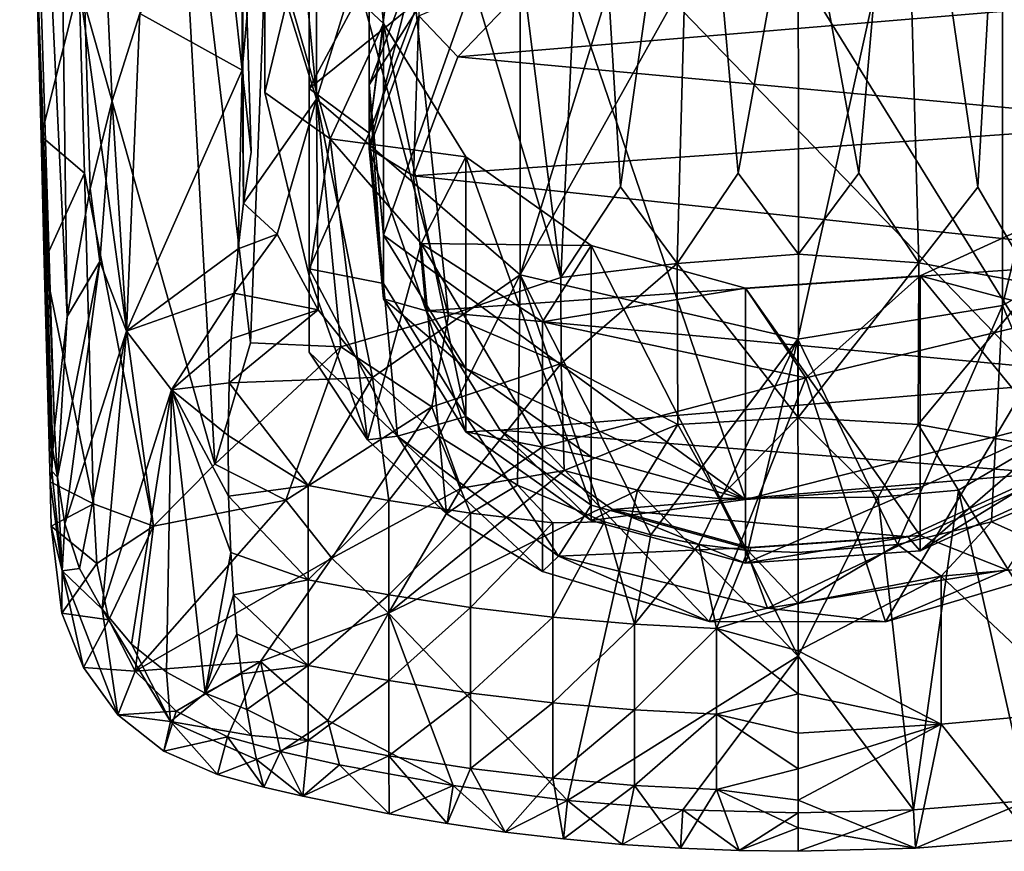
# Model space of a CAD drawing. Units: inches. Extents: x -6.8 to 6.7, y -3.3 to 4.
# Drawn here: x -0.7 to 0.2, y -3.3 to -2.5 of the extents above; entities that cross this region are included whole.
import ezdxf

# ---------------------------------------------------------------- set-up
doc = ezdxf.new("R2010")
doc.units = ezdxf.units.IN
doc.layers.get('0').update_dxf_attribs({"true_color": 0xc2ced6})

msp = doc.modelspace()

# ---------------------------------------------------------------- linework, layer by layer
for points in [[(-0.68826, -1.29301), (-0.66813, -2.78097), (-0.71017, -1.90059), (-0.68826, -1.29301)], [(-0.68826, -1.29301), (-0.62842, -2.59021), (-0.64765, -2.66764), (-0.68826, -1.29301)], [(-0.68826, -1.29301), (-0.64765, -2.66764), (-0.66813, -2.78097), (-0.68826, -1.29301)], [(-0.68826, -1.29301), (-0.6039, -2.51269), (-0.62842, -2.59021), (-0.68826, -1.29301)], [(-0.67931, -2.8801), (-0.69662, -2.41832), (-0.71017, -1.90059), (-0.67931, -2.8801)], [(-0.66813, -2.78097), (-0.67931, -2.8801), (-0.71017, -1.90059), (-0.66813, -2.78097)], [(-0.02108, -1.95135), (-0.26714, -2.74422), (-0.26714, -2.00828), (-0.02108, -1.95135)], [(-0.26714, -2.74422), (-0.02108, -1.95135), (0.16007, -1.98118), (-0.26714, -2.74422)], [(0.16007, -1.98118), (-0.02108, -2.80115), (-0.26714, -2.74422), (0.16007, -1.98118)], [(-0.02108, -2.80115), (0.16007, -1.98118), (0.16007, -2.77132), (-0.02108, -2.80115)], [(0.32691, -2.0758), (0.16007, -2.77132), (0.16007, -1.98118), (0.32691, -2.0758)], [(-0.26714, -2.00828), (-0.44727, -2.5887), (-0.44727, -2.1638), (-0.26714, -2.00828)], [(-0.26714, -2.74422), (-0.44727, -2.5887), (-0.26714, -2.00828), (-0.26714, -2.74422)], [(0.32691, -2.6767), (0.16007, -2.77132), (0.32691, -2.0758), (0.32691, -2.6767)], [(-0.44727, -2.5887), (-0.5132, -2.37625), (-0.44727, -2.1638), (-0.44727, -2.5887)], [(-0.33064, -2.78015), (-0.39079, -2.21379), (-0.48317, -2.21678), (-0.33064, -2.78015)], [(-0.23119, -2.74643), (-0.29841, -2.21147), (-0.39079, -2.21379), (-0.23119, -2.74643)], [(-0.33064, -2.78015), (-0.23119, -2.74643), (-0.39079, -2.21379), (-0.33064, -2.78015)], [(-0.23119, -2.74643), (-0.20599, -2.20981), (-0.29841, -2.21147), (-0.23119, -2.74643)], [(-0.23119, -2.74643), (-0.17827, -2.66629), (-0.20599, -2.20981), (-0.23119, -2.74643)], [(-0.11352, -2.20882), (-0.20599, -2.20981), (-0.17827, -2.66629), (-0.11352, -2.20882)], [(-0.17827, -2.66629), (-0.12801, -2.73407), (-0.11352, -2.20882), (-0.17827, -2.66629)], [(-0.12801, -2.73407), (-0.07394, -2.65418), (-0.11352, -2.20882), (-0.12801, -2.73407)], [(-0.07394, -2.65418), (-0.02101, -2.36151), (-0.11352, -2.20882), (-0.07394, -2.65418)], [(0.0328, -2.65422), (0.07151, -2.20882), (-0.02101, -2.36151), (0.0328, -2.65422)], [(0.08596, -2.73368), (0.07151, -2.20882), (0.0328, -2.65422), (0.08596, -2.73368)], [(0.08596, -2.73368), (0.1382, -2.66661), (0.07151, -2.20882), (0.08596, -2.73368)], [(0.1382, -2.66661), (0.16398, -2.20981), (0.07151, -2.20882), (0.1382, -2.66661)], [(0.16398, -2.20981), (0.1382, -2.66661), (0.18845, -2.75236), (0.16398, -2.20981)], [(-0.57567, -2.22043), (-0.65748, -2.48716), (-0.53754, -2.91177), (-0.57567, -2.22043)], [(-0.50579, -2.80431), (-0.48317, -2.21678), (-0.57567, -2.22043), (-0.50579, -2.80431)], [(-0.53754, -2.91177), (-0.50579, -2.80431), (-0.57567, -2.22043), (-0.53754, -2.91177)], [(-0.50579, -2.80431), (-0.42571, -2.80785), (-0.48317, -2.21678), (-0.50579, -2.80431)], [(-0.42571, -2.80785), (-0.33064, -2.78015), (-0.48317, -2.21678), (-0.42571, -2.80785)], [(-0.40067, -2.38869), (-0.40067, -2.61871), (-0.35669, -2.27124), (-0.40067, -2.38869)], [(-0.40067, -2.61871), (-0.35669, -2.50125), (-0.35669, -2.27124), (-0.40067, -2.61871)], [(-0.12847, -2.30045), (-0.26553, -2.36327), (0.22418, -2.86958), (-0.12847, -2.30045)], [(-0.12847, -2.30045), (0.22418, -2.86958), (0.27369, -2.40585), (-0.12847, -2.30045)], [(-0.02065, -2.72602), (-0.02101, -2.36151), (-0.07394, -2.65418), (-0.02065, -2.72602)], [(0.0328, -2.65422), (-0.02101, -2.36151), (-0.02065, -2.72602), (0.0328, -2.65422)], [(-0.26553, -2.36327), (-0.35669, -2.45855), (-0.40067, -2.57601), (-0.26553, -2.36327)], [(-0.38808, -2.70913), (-0.26553, -2.36327), (-0.40067, -2.57601), (-0.38808, -2.70913)], [(-0.26553, -2.36327), (-0.38808, -2.70913), (-0.06767, -2.94323), (-0.26553, -2.36327)], [(0.22418, -2.86958), (-0.26553, -2.36327), (-0.06767, -2.94323), (0.22418, -2.86958)], [(-0.50513, -2.63572), (-0.51317, -2.56288), (-0.5132, -2.37625), (-0.50513, -2.63572)], [(-0.5132, -2.37625), (-0.44727, -2.5887), (-0.51196, -2.68085), (-0.5132, -2.37625)], [(-0.51317, -2.56288), (-0.5068, -2.48991), (-0.5132, -2.37625), (-0.51317, -2.56288)], [(-0.5132, -2.37625), (-0.51196, -2.68085), (-0.50513, -2.63572), (-0.5132, -2.37625)], [(-0.38808, -2.52182), (-0.40067, -2.38869), (-0.49307, -2.42335), (-0.38808, -2.52182)], [(-0.40067, -2.61871), (-0.40067, -2.38869), (-0.38808, -2.52182), (-0.40067, -2.61871)], [(-0.69662, -2.41832), (-0.67931, -2.8801), (-0.68071, -2.89973), (-0.69662, -2.41832)], [(-0.68071, -2.89973), (-0.6913, -2.6213), (-0.69662, -2.41832), (-0.68071, -2.89973)], [(-0.65748, -2.48716), (-0.69662, -2.41832), (-0.6913, -2.6213), (-0.65748, -2.48716)], [(-0.45375, -2.4204), (-0.49312, -2.58279), (-0.49307, -2.42335), (-0.45375, -2.4204)], [(-0.45375, -2.4204), (-0.45375, -2.74517), (-0.49312, -2.58279), (-0.45375, -2.4204)], [(-0.43528, -2.6239), (-0.49307, -2.42335), (-0.49312, -2.58279), (-0.43528, -2.6239)], [(-0.43528, -2.6239), (-0.38808, -2.52182), (-0.49307, -2.42335), (-0.43528, -2.6239)], [(-0.45375, -2.48804), (-0.45375, -2.57927), (-0.45375, -2.4204), (-0.45375, -2.48804)], [(-0.45375, -2.74517), (-0.45375, -2.4204), (-0.45375, -2.57927), (-0.45375, -2.74517)], [(-0.51317, -2.56288), (-0.6039, -2.51269), (-0.52803, -2.42942), (-0.51317, -2.56288)], [(-0.5068, -2.48991), (-0.51317, -2.56288), (-0.52803, -2.42942), (-0.5068, -2.48991)], [(-0.45375, -2.57927), (-0.37339, -2.42873), (-0.35669, -2.50125), (-0.45375, -2.57927)], [(-0.45375, -2.48804), (-0.37339, -2.42873), (-0.45375, -2.57927), (-0.45375, -2.48804)], [(-0.40067, -2.63226), (-0.40067, -2.57601), (-0.35669, -2.45855), (-0.40067, -2.63226)], [(-0.35669, -2.45855), (-0.35669, -2.5148), (-0.40067, -2.63226), (-0.35669, -2.45855)], [(-0.24036, -2.46563), (-0.32215, -2.55112), (-0.35669, -2.5148), (-0.24036, -2.46563)], [(-0.32215, -2.55112), (-0.24036, -2.46563), (0.24343, -2.50383), (-0.32215, -2.55112)], [(-0.65289, -2.65433), (-0.65748, -2.48716), (-0.6913, -2.6213), (-0.65289, -2.65433)], [(-0.59175, -2.96671), (-0.53754, -2.91177), (-0.65748, -2.48716), (-0.59175, -2.96671)], [(-0.65748, -2.48716), (-0.65289, -2.65433), (-0.59175, -2.96671), (-0.65748, -2.48716)], [(-0.40067, -2.61871), (-0.45375, -2.57927), (-0.35669, -2.50125), (-0.40067, -2.61871)], [(-0.32215, -2.55112), (0.24343, -2.50383), (0.30896, -2.60958), (-0.32215, -2.55112)], [(-0.6039, -2.51269), (-0.61558, -2.79394), (-0.62842, -2.59021), (-0.6039, -2.51269)], [(-0.6039, -2.51269), (-0.51317, -2.56288), (-0.61558, -2.79394), (-0.6039, -2.51269)], [(-0.36161, -2.6565), (-0.40067, -2.63226), (-0.35669, -2.5148), (-0.36161, -2.6565)], [(-0.35669, -2.5148), (-0.32215, -2.55112), (-0.36161, -2.6565), (-0.35669, -2.5148)], [(-0.31504, -2.63969), (-0.38808, -2.52182), (-0.43528, -2.6239), (-0.31504, -2.63969)], [(-0.40067, -2.61871), (-0.38808, -2.52182), (-0.38808, -2.75183), (-0.40067, -2.61871)], [(-0.38808, -2.52182), (-0.31504, -2.63969), (-0.31504, -2.8697), (-0.38808, -2.52182)], [(-0.31504, -2.8697), (-0.38808, -2.75183), (-0.38808, -2.52182), (-0.31504, -2.8697)], [(-0.36161, -2.6565), (-0.32215, -2.55112), (0.30896, -2.60958), (-0.36161, -2.6565)], [(-0.61558, -2.79394), (-0.51317, -2.56288), (-0.51678, -2.72122), (-0.61558, -2.79394)], [(-0.51196, -2.68085), (-0.51678, -2.72122), (-0.51317, -2.56288), (-0.51196, -2.68085)], [(-0.51317, -2.56288), (-0.50513, -2.63572), (-0.51196, -2.68085), (-0.51317, -2.56288)], [(-0.45375, -2.57927), (-0.40067, -2.61871), (-0.45375, -2.73898), (-0.45375, -2.57927)], [(-0.45375, -2.74517), (-0.45375, -2.57927), (-0.45375, -2.73898), (-0.45375, -2.74517)], [(-0.38808, -2.76538), (-0.38808, -2.70913), (-0.40067, -2.57601), (-0.38808, -2.76538)], [(-0.40067, -2.57601), (-0.40067, -2.63226), (-0.38808, -2.76538), (-0.40067, -2.57601)], [(-0.44727, -2.5887), (-0.48218, -2.70824), (-0.51196, -2.68085), (-0.44727, -2.5887)], [(-0.49312, -2.58279), (-0.45375, -2.74517), (-0.43528, -2.6239), (-0.49312, -2.58279)], [(-0.44727, -2.5887), (-0.44593, -2.77505), (-0.48218, -2.70824), (-0.44727, -2.5887)], [(-0.3979, -2.83502), (-0.44727, -2.5887), (-0.26714, -2.74422), (-0.3979, -2.83502)], [(-0.3979, -2.83502), (-0.44593, -2.77505), (-0.44727, -2.5887), (-0.3979, -2.83502)], [(-0.63932, -2.73235), (-0.64765, -2.66764), (-0.62842, -2.59021), (-0.63932, -2.73235)], [(-0.62842, -2.59021), (-0.61558, -2.79394), (-0.63932, -2.73235), (-0.62842, -2.59021)], [(0.32026, -2.72902), (-0.36161, -2.6565), (0.30896, -2.60958), (0.32026, -2.72902)], [(-0.6913, -2.6213), (-0.68071, -2.89973), (-0.68174, -2.91808), (-0.6913, -2.6213)], [(-0.68174, -2.91808), (-0.6884, -2.7326), (-0.6913, -2.6213), (-0.68174, -2.91808)], [(-0.65289, -2.65433), (-0.6913, -2.6213), (-0.6884, -2.7326), (-0.65289, -2.65433)], [(-0.40067, -2.61871), (-0.38808, -2.75183), (-0.45375, -2.73898), (-0.40067, -2.61871)], [(-0.43528, -2.6239), (-0.45375, -2.74517), (-0.40214, -2.89014), (-0.43528, -2.6239)], [(-0.43528, -2.6239), (-0.35474, -2.71641), (-0.31504, -2.63969), (-0.43528, -2.6239)], [(-0.35474, -2.71641), (-0.43528, -2.6239), (-0.40214, -2.89014), (-0.35474, -2.71641)], [(-0.40067, -2.63226), (-0.36161, -2.6565), (-0.35031, -2.77594), (-0.40067, -2.63226)], [(-0.35031, -2.77594), (-0.38808, -2.76538), (-0.40067, -2.63226), (-0.35031, -2.77594)], [(-0.31504, -2.63969), (-0.35474, -2.71641), (-0.20424, -2.71809), (-0.31504, -2.63969)], [(-0.20424, -2.94811), (-0.31504, -2.8697), (-0.31504, -2.63969), (-0.20424, -2.94811)], [(-0.31504, -2.63969), (-0.20424, -2.71809), (-0.20424, -2.94811), (-0.31504, -2.63969)], [(-0.64489, -2.9468), (-0.65289, -2.65433), (-0.6884, -2.7326), (-0.64489, -2.9468)], [(-0.59175, -2.96671), (-0.65289, -2.65433), (-0.64489, -2.9468), (-0.59175, -2.96671)], [(0.32026, -2.72902), (-0.35031, -2.77594), (-0.36161, -2.6565), (0.32026, -2.72902)], [(-0.12801, -2.73407), (-0.02065, -2.72602), (-0.07394, -2.65418), (-0.12801, -2.73407)], [(0.0328, -2.65422), (-0.02065, -2.72602), (0.08596, -2.73368), (0.0328, -2.65422)], [(-0.23119, -2.74643), (-0.12801, -2.73407), (-0.17827, -2.66629), (-0.23119, -2.74643)], [(0.1382, -2.66661), (0.08596, -2.73368), (0.18845, -2.75236), (0.1382, -2.66661)], [(-0.63932, -2.73235), (-0.66813, -2.78097), (-0.64765, -2.66764), (-0.63932, -2.73235)], [(-0.51678, -2.72122), (-0.51196, -2.68085), (-0.48218, -2.70824), (-0.51678, -2.72122)], [(0.21747, -2.78002), (0.22418, -2.68227), (0.08712, -2.74508), (0.21747, -2.78002)], [(0.22418, -2.68227), (0.22418, -2.91228), (0.08712, -2.74508), (0.22418, -2.68227)], [(0.2275, -2.93046), (0.16007, -2.77132), (0.32691, -2.6767), (0.2275, -2.93046)], [(-0.48218, -2.70824), (-0.52038, -2.76038), (-0.51678, -2.72122), (-0.48218, -2.70824)], [(-0.52038, -2.76038), (-0.48218, -2.70824), (-0.44593, -2.77505), (-0.52038, -2.76038)], [(-0.31504, -2.827), (-0.38808, -2.70913), (-0.38808, -2.76538), (-0.31504, -2.827)], [(-0.06767, -2.94323), (-0.38808, -2.70913), (-0.31504, -2.827), (-0.06767, -2.94323)], [(-0.40214, -2.89014), (-0.33216, -2.95592), (-0.35474, -2.71641), (-0.40214, -2.89014)], [(-0.35474, -2.71641), (-0.24718, -2.78568), (-0.20424, -2.71809), (-0.35474, -2.71641)], [(-0.24718, -2.89634), (-0.24718, -2.78568), (-0.35474, -2.71641), (-0.24718, -2.89634)], [(-0.35474, -2.71641), (-0.33216, -2.95592), (-0.24718, -2.89634), (-0.35474, -2.71641)], [(-0.20424, -2.71809), (-0.24718, -2.78568), (-0.06767, -2.75591), (-0.20424, -2.71809)], [(-0.20424, -2.71809), (-0.06767, -2.75591), (-0.06767, -2.98593), (-0.20424, -2.71809)], [(-0.20424, -2.71809), (-0.06767, -2.98593), (-0.20424, -2.94811), (-0.20424, -2.71809)], [(-0.61558, -2.79394), (-0.51678, -2.72122), (-0.52038, -2.76038), (-0.61558, -2.79394)], [(-0.02101, -2.87038), (-0.02065, -2.72602), (-0.12801, -2.73407), (-0.02101, -2.87038)], [(0.08596, -2.73368), (-0.02065, -2.72602), (-0.02101, -2.87038), (0.08596, -2.73368)], [(-0.64489, -2.9468), (-0.6884, -2.7326), (-0.68329, -2.92752), (-0.64489, -2.9468)], [(-0.68174, -2.91808), (-0.68329, -2.92752), (-0.6884, -2.7326), (-0.68174, -2.91808)], [(-0.67032, -2.96478), (-0.67684, -2.92328), (-0.63932, -2.73235), (-0.67032, -2.96478)], [(-0.66813, -2.78097), (-0.63932, -2.73235), (-0.67684, -2.92328), (-0.66813, -2.78097)], [(-0.63932, -2.73235), (-0.61558, -2.79394), (-0.67032, -2.96478), (-0.63932, -2.73235)], [(0.2808, -2.8344), (-0.35031, -2.77594), (0.32026, -2.72902), (0.2808, -2.8344)], [(-0.12801, -2.73407), (-0.23119, -2.74643), (-0.23063, -2.82283), (-0.12801, -2.73407)], [(-0.12734, -2.87657), (-0.12801, -2.73407), (-0.23063, -2.82283), (-0.12734, -2.87657)], [(-0.12801, -2.73407), (-0.12734, -2.87657), (-0.02101, -2.87038), (-0.12801, -2.73407)], [(-0.02101, -2.87038), (0.08532, -2.87657), (0.08596, -2.73368), (-0.02101, -2.87038)], [(0.18845, -2.75236), (0.08596, -2.73368), (0.08532, -2.87657), (0.18845, -2.75236)], [(-0.38808, -2.75183), (-0.37567, -2.88691), (-0.45375, -2.73898), (-0.38808, -2.75183)], [(-0.45375, -2.73898), (-0.37567, -2.88691), (-0.45375, -2.81281), (-0.45375, -2.73898)], [(-0.45375, -2.81281), (-0.45375, -2.74517), (-0.45375, -2.73898), (-0.45375, -2.81281)], [(-0.45375, -2.74517), (-0.45375, -2.81281), (-0.40214, -2.89014), (-0.45375, -2.74517)], [(-0.26714, -2.74422), (-0.33897, -2.88716), (-0.3979, -2.83502), (-0.26714, -2.74422)], [(-0.26714, -2.74422), (-0.26949, -2.93054), (-0.33897, -2.88716), (-0.26714, -2.74422)], [(-0.26949, -2.93054), (-0.26714, -2.74422), (-0.19227, -2.96283), (-0.26949, -2.93054)], [(-0.15127, -2.97448), (-0.26714, -2.74422), (-0.02108, -2.80115), (-0.15127, -2.97448)], [(-0.26714, -2.74422), (-0.15127, -2.97448), (-0.19227, -2.96283), (-0.26714, -2.74422)], [(-0.01399, -2.83538), (0.08712, -2.74508), (-0.06767, -2.75591), (-0.01399, -2.83538)], [(0.08712, -2.9751), (-0.06767, -2.75591), (0.08712, -2.74508), (0.08712, -2.9751)], [(0.08712, -2.74508), (-0.01399, -2.83538), (0.21747, -2.78002), (0.08712, -2.74508)], [(0.08712, -2.9751), (0.08712, -2.74508), (0.22418, -2.91228), (0.08712, -2.9751)], [(-0.37567, -2.88691), (-0.38808, -2.75183), (-0.31504, -2.8697), (-0.37567, -2.88691)], [(-0.33064, -2.78015), (-0.23063, -2.82283), (-0.23119, -2.74643), (-0.33064, -2.78015)], [(0.08532, -2.87657), (0.1882, -2.89537), (0.18845, -2.75236), (0.08532, -2.87657)], [(-0.57579, -2.84595), (-0.61558, -2.79394), (-0.52038, -2.76038), (-0.57579, -2.84595)], [(-0.52038, -2.76038), (-0.52308, -2.80084), (-0.57579, -2.84595), (-0.52038, -2.76038)], [(-0.52038, -2.76038), (-0.44593, -2.77505), (-0.52308, -2.80084), (-0.52038, -2.76038)], [(-0.01399, -2.83538), (-0.06767, -2.75591), (-0.24718, -2.78568), (-0.01399, -2.83538)], [(-0.06767, -2.75591), (0.08712, -2.9751), (-0.06767, -2.98593), (-0.06767, -2.75591)], [(-0.38808, -2.76538), (-0.31504, -2.88325), (-0.31504, -2.827), (-0.38808, -2.76538)], [(-0.31504, -2.88325), (-0.38808, -2.76538), (-0.35031, -2.77594), (-0.31504, -2.88325)], [(0.06689, -2.98295), (-0.02108, -2.80115), (0.16007, -2.77132), (0.06689, -2.98295)], [(0.16007, -2.77132), (0.15026, -2.96279), (0.06689, -2.98295), (0.16007, -2.77132)], [(0.15026, -2.96279), (0.16007, -2.77132), (0.2275, -2.93046), (0.15026, -2.96279)], [(-0.52477, -2.83975), (-0.52308, -2.80084), (-0.44593, -2.77505), (-0.52477, -2.83975)], [(-0.52477, -2.83975), (-0.44593, -2.77505), (-0.3979, -2.83502), (-0.52477, -2.83975)], [(-0.34513, -2.86101), (-0.33064, -2.78015), (-0.42571, -2.80785), (-0.34513, -2.86101)], [(-0.35031, -2.77594), (-0.28478, -2.8817), (-0.31504, -2.88325), (-0.35031, -2.77594)], [(-0.28478, -2.8817), (-0.35031, -2.77594), (0.2808, -2.8344), (-0.28478, -2.8817)], [(-0.33064, -2.78015), (-0.34513, -2.86101), (-0.23063, -2.82283), (-0.33064, -2.78015)], [(0.21747, -2.78002), (-0.01399, -2.83538), (0.05639, -3.05129), (0.21747, -2.78002)], [(0.05639, -3.05129), (0.20408, -3.00781), (0.21747, -2.78002), (0.05639, -3.05129)], [(-0.67684, -2.92328), (-0.67931, -2.8801), (-0.66813, -2.78097), (-0.67684, -2.92328)], [(-0.24718, -2.89634), (-0.01399, -2.83538), (-0.24718, -2.78568), (-0.24718, -2.89634)], [(-0.61558, -2.79394), (-0.65718, -3.00425), (-0.67032, -2.96478), (-0.61558, -2.79394)], [(-0.61558, -2.79394), (-0.63723, -3.04022), (-0.65718, -3.00425), (-0.61558, -2.79394)], [(-0.61558, -2.79394), (-0.57579, -2.84595), (-0.63723, -3.04022), (-0.61558, -2.79394)], [(-0.52477, -2.83975), (-0.57579, -2.84595), (-0.52308, -2.80084), (-0.52477, -2.83975)], [(-0.42571, -2.80785), (-0.50579, -2.80431), (-0.53754, -2.91177), (-0.42571, -2.80785)], [(-0.02108, -2.80115), (-0.10893, -2.98297), (-0.15127, -2.97448), (-0.02108, -2.80115)], [(-0.10893, -2.98297), (-0.02108, -2.80115), (-0.06547, -2.98816), (-0.10893, -2.98297)], [(-0.06547, -2.98816), (-0.02108, -2.80115), (-0.02103, -2.98992), (-0.06547, -2.98816)], [(-0.02108, -2.80115), (0.06689, -2.98295), (-0.02103, -2.98992), (-0.02108, -2.80115)], [(-0.53754, -2.91177), (-0.47449, -2.94376), (-0.42571, -2.80785), (-0.53754, -2.91177)], [(-0.42571, -2.80785), (-0.47449, -2.94376), (-0.34513, -2.86101), (-0.42571, -2.80785)], [(-0.37567, -2.88691), (-0.40214, -2.89014), (-0.45375, -2.81281), (-0.37567, -2.88691)], [(-0.23063, -2.82283), (-0.34513, -2.86101), (-0.31944, -2.93316), (-0.23063, -2.82283)], [(-0.31944, -2.93316), (-0.22818, -2.91758), (-0.23063, -2.82283), (-0.31944, -2.93316)], [(-0.12734, -2.87657), (-0.23063, -2.82283), (-0.22818, -2.91758), (-0.12734, -2.87657)], [(-0.20424, -2.90541), (-0.31504, -2.827), (-0.31504, -2.88325), (-0.20424, -2.90541)], [(-0.31504, -2.827), (-0.20424, -2.90541), (-0.06767, -2.94323), (-0.31504, -2.827)], [(-0.57579, -2.84595), (-0.52477, -2.83975), (-0.52567, -2.8865), (-0.57579, -2.84595)], [(-0.52567, -2.8865), (-0.52477, -2.83975), (-0.45472, -2.93079), (-0.52567, -2.8865)], [(-0.45472, -2.93079), (-0.52477, -2.83975), (-0.3979, -2.83502), (-0.45472, -2.93079)], [(-0.3979, -2.83502), (-0.38336, -2.94405), (-0.45472, -2.93079), (-0.3979, -2.83502)], [(-0.33897, -2.88716), (-0.38336, -2.94405), (-0.3979, -2.83502), (-0.33897, -2.88716)], [(-0.28478, -2.8817), (0.2808, -2.8344), (0.19901, -2.9199), (-0.28478, -2.8817)], [(-0.01399, -2.83538), (-0.24718, -2.89634), (-0.09971, -3.05101), (-0.01399, -2.83538)], [(-0.01399, -2.83538), (-0.09971, -3.05101), (0.05639, -3.05129), (-0.01399, -2.83538)], [(-0.57579, -2.84595), (-0.61109, -3.07107), (-0.63723, -3.04022), (-0.57579, -2.84595)], [(-0.57579, -2.84595), (-0.58018, -3.09586), (-0.61109, -3.07107), (-0.57579, -2.84595)], [(-0.54594, -3.11446), (-0.58018, -3.09586), (-0.57579, -2.84595), (-0.54594, -3.11446)], [(-0.57579, -2.84595), (-0.52331, -2.98994), (-0.54594, -3.11446), (-0.57579, -2.84595)], [(-0.57579, -2.84595), (-0.52521, -2.94024), (-0.52331, -2.98994), (-0.57579, -2.84595)], [(-0.52521, -2.94024), (-0.57579, -2.84595), (-0.52567, -2.8865), (-0.52521, -2.94024)], [(-0.34513, -2.86101), (-0.47449, -2.94376), (-0.43373, -2.99497), (-0.34513, -2.86101)], [(-0.43373, -2.99497), (-0.31944, -2.93316), (-0.34513, -2.86101), (-0.43373, -2.99497)], [(-0.31504, -2.8697), (-0.23302, -2.99341), (-0.37567, -2.88691), (-0.31504, -2.8697)], [(-0.23302, -2.99341), (-0.31504, -2.8697), (-0.20424, -2.94811), (-0.23302, -2.99341)], [(-0.22818, -2.91758), (-0.16306, -2.93497), (-0.12734, -2.87657), (-0.22818, -2.91758)], [(-0.09115, -2.94223), (-0.12734, -2.87657), (-0.16306, -2.93497), (-0.09115, -2.94223)], [(-0.12734, -2.87657), (-0.09115, -2.94223), (-0.02101, -2.87038), (-0.12734, -2.87657)], [(-0.02101, -2.87038), (-0.09115, -2.94223), (0.0499, -2.94092), (-0.02101, -2.87038)], [(0.08712, -2.9324), (0.22418, -2.86958), (-0.06767, -2.94323), (0.08712, -2.9324)], [(0.0499, -2.94092), (0.08532, -2.87657), (-0.02101, -2.87038), (0.0499, -2.94092)], [(0.12105, -2.93497), (0.08532, -2.87657), (0.0499, -2.94092), (0.12105, -2.93497)], [(0.1882, -2.89537), (0.08532, -2.87657), (0.12105, -2.93497), (0.1882, -2.89537)], [(0.08712, -2.98865), (0.22418, -2.92583), (0.22418, -2.86958), (0.08712, -2.98865)], [(0.22418, -2.86958), (0.08712, -2.9324), (0.08712, -2.98865), (0.22418, -2.86958)], [(-0.68071, -2.89973), (-0.67931, -2.8801), (-0.67684, -2.92328), (-0.68071, -2.89973)], [(-0.20424, -2.96166), (-0.31504, -2.88325), (-0.28478, -2.8817), (-0.20424, -2.96166)], [(-0.31504, -2.88325), (-0.20424, -2.96166), (-0.20424, -2.90541), (-0.31504, -2.88325)], [(-0.28478, -2.8817), (-0.18537, -2.95203), (-0.20424, -2.96166), (-0.28478, -2.8817)], [(0.19901, -2.9199), (-0.18537, -2.95203), (-0.28478, -2.8817), (0.19901, -2.9199)], [(-0.45472, -2.93079), (-0.52521, -2.94024), (-0.52567, -2.8865), (-0.45472, -2.93079)], [(-0.37567, -2.88691), (-0.33216, -2.95592), (-0.40214, -2.89014), (-0.37567, -2.88691)], [(-0.33897, -2.88716), (-0.3109, -2.95511), (-0.38336, -2.94405), (-0.33897, -2.88716)], [(-0.37567, -2.88691), (-0.23302, -2.99341), (-0.24718, -3.007), (-0.37567, -2.88691)], [(-0.24718, -3.007), (-0.33216, -2.95592), (-0.37567, -2.88691), (-0.24718, -3.007)], [(-0.3109, -2.95511), (-0.33897, -2.88716), (-0.26949, -2.93054), (-0.3109, -2.95511)], [(-0.68174, -2.91808), (-0.68071, -2.89973), (-0.67684, -2.92328), (-0.68174, -2.91808)], [(-0.33216, -2.95592), (-0.24718, -3.007), (-0.24718, -2.89634), (-0.33216, -2.95592)], [(-0.24718, -2.89634), (-0.24718, -3.007), (-0.09971, -3.05101), (-0.24718, -2.89634)], [(0.1882, -2.89537), (0.12105, -2.93497), (0.28442, -3.19642), (0.1882, -2.89537)], [(-0.06767, -2.94323), (-0.20424, -2.90541), (-0.20424, -2.96166), (-0.06767, -2.94323)], [(-0.68174, -2.91808), (-0.67257, -3.00631), (-0.68329, -2.92752), (-0.68174, -2.91808)], [(-0.67257, -3.00631), (-0.68174, -2.91808), (-0.67684, -2.92328), (-0.67257, -3.00631)], [(-0.47449, -2.94376), (-0.53754, -2.91177), (-0.59175, -2.96671), (-0.47449, -2.94376)], [(-0.22818, -2.91758), (-0.38363, -3.0438), (-0.16306, -2.93497), (-0.22818, -2.91758)], [(-0.31944, -2.93316), (-0.38363, -3.0438), (-0.22818, -2.91758), (-0.31944, -2.93316)], [(-0.18537, -2.95203), (0.19901, -2.9199), (0.07604, -2.97626), (-0.18537, -2.95203)], [(0.08712, -2.98865), (0.07604, -2.97626), (0.19901, -2.9199), (0.08712, -2.98865)], [(0.22418, -2.91228), (0.16388, -3.0054), (0.08712, -2.9751), (0.22418, -2.91228)], [(0.19901, -2.9199), (0.22418, -2.92583), (0.08712, -2.98865), (0.19901, -2.9199)], [(-0.67257, -3.00631), (-0.68225, -2.96659), (-0.68329, -2.92752), (-0.67257, -3.00631)], [(-0.68329, -2.92752), (-0.68225, -2.96659), (-0.64489, -2.9468), (-0.68329, -2.92752)], [(-0.67684, -2.92328), (-0.67032, -2.96478), (-0.67257, -3.00631), (-0.67684, -2.92328)], [(-0.52521, -2.94024), (-0.45472, -2.93079), (-0.45472, -3.01424), (-0.52521, -2.94024)], [(-0.45472, -3.01424), (-0.45472, -2.93079), (-0.38336, -2.94405), (-0.45472, -3.01424)], [(-0.31944, -2.93316), (-0.43373, -2.99497), (-0.38363, -3.0438), (-0.31944, -2.93316)], [(-0.16306, -2.93497), (-0.38363, -3.0438), (-0.22507, -3.20967), (-0.16306, -2.93497)], [(-0.23824, -2.96375), (-0.3109, -2.95511), (-0.26949, -2.93054), (-0.23824, -2.96375)], [(-0.26949, -2.93054), (-0.19227, -2.96283), (-0.23824, -2.96375), (-0.26949, -2.93054)], [(-0.22507, -3.20967), (-0.02101, -3.08171), (-0.16306, -2.93497), (-0.22507, -3.20967)], [(-0.02101, -3.08171), (-0.09115, -2.94223), (-0.16306, -2.93497), (-0.02101, -3.08171)], [(-0.06767, -2.99948), (0.08712, -2.98865), (0.08712, -2.9324), (-0.06767, -2.99948)], [(0.08712, -2.9324), (-0.06767, -2.94323), (-0.06767, -2.99948), (0.08712, -2.9324)], [(0.12105, -2.93497), (0.0499, -2.94092), (0.08117, -3.21772), (0.12105, -2.93497)], [(0.08117, -3.21772), (0.18308, -3.2097), (0.12105, -2.93497), (0.08117, -3.21772)], [(0.12105, -2.93497), (0.18308, -3.2097), (0.28442, -3.19642), (0.12105, -2.93497)], [(0.23252, -2.99976), (0.15026, -2.96279), (0.2275, -2.93046), (0.23252, -2.99976)], [(-0.47449, -2.94376), (-0.59175, -2.96671), (-0.60804, -3.095), (-0.47449, -2.94376)], [(-0.60804, -3.095), (-0.43373, -2.99497), (-0.47449, -2.94376), (-0.60804, -3.095)], [(-0.45472, -3.01424), (-0.52331, -2.98994), (-0.52521, -2.94024), (-0.45472, -3.01424)], [(-0.38336, -2.94405), (-0.38336, -3.02754), (-0.45472, -3.01424), (-0.38336, -2.94405)], [(-0.38336, -3.02754), (-0.38336, -2.94405), (-0.3109, -2.95511), (-0.38336, -3.02754)], [(-0.20424, -2.96166), (-0.06767, -2.99948), (-0.06767, -2.94323), (-0.20424, -2.96166)], [(-0.02101, -3.08171), (0.0499, -2.94092), (-0.09115, -2.94223), (-0.02101, -3.08171)], [(-0.02101, -3.08171), (0.08117, -3.21772), (0.0499, -2.94092), (-0.02101, -3.08171)], [(-0.68225, -2.96659), (-0.64196, -2.99988), (-0.64489, -2.9468), (-0.68225, -2.96659)], [(-0.64489, -2.9468), (-0.64196, -2.99988), (-0.59175, -2.96671), (-0.64489, -2.9468)], [(-0.3109, -2.95511), (-0.3109, -3.03863), (-0.38336, -3.02754), (-0.3109, -2.95511)], [(-0.3109, -3.03863), (-0.3109, -2.95511), (-0.23824, -2.96375), (-0.3109, -3.03863)], [(-0.20424, -2.94811), (-0.06767, -2.98593), (-0.23302, -2.99341), (-0.20424, -2.94811)], [(-0.06767, -2.99948), (-0.20424, -2.96166), (-0.18537, -2.95203), (-0.06767, -2.99948)], [(-0.18537, -2.95203), (-0.06284, -2.98597), (-0.06767, -2.99948), (-0.18537, -2.95203)], [(0.07604, -2.97626), (-0.06284, -2.98597), (-0.18537, -2.95203), (0.07604, -2.97626)], [(-0.23824, -2.96375), (-0.23824, -3.0473), (-0.3109, -3.03863), (-0.23824, -2.96375)], [(-0.19227, -2.96283), (-0.16571, -3.05349), (-0.23824, -3.0473), (-0.19227, -2.96283)], [(-0.23824, -3.0473), (-0.23824, -2.96375), (-0.19227, -2.96283), (-0.23824, -3.0473)], [(-0.16571, -3.05349), (-0.19227, -2.96283), (-0.15127, -2.97448), (-0.16571, -3.05349)], [(0.15026, -2.96279), (0.10557, -3.01111), (0.06689, -2.98295), (0.15026, -2.96279)], [(0.10557, -3.01111), (0.15026, -2.96279), (0.23252, -2.99976), (0.10557, -3.01111)], [(-0.67257, -3.00631), (-0.67271, -3.04374), (-0.68225, -2.96659), (-0.67257, -3.00631)], [(-0.68225, -2.96659), (-0.67271, -3.04374), (-0.64196, -2.99988), (-0.68225, -2.96659)], [(-0.67032, -2.96478), (-0.65718, -3.00425), (-0.67257, -3.00631), (-0.67032, -2.96478)], [(-0.64196, -2.99988), (-0.63139, -3.04977), (-0.59175, -2.96671), (-0.64196, -2.99988)], [(-0.59175, -2.96671), (-0.63139, -3.04977), (-0.60804, -3.095), (-0.59175, -2.96671)], [(-0.16571, -3.05349), (-0.15127, -2.97448), (-0.10893, -2.98297), (-0.16571, -3.05349)], [(-0.04796, -3.03932), (-0.06767, -2.98593), (0.08712, -2.9751), (-0.04796, -3.03932)], [(0.07604, -2.97626), (0.08712, -2.98865), (-0.06767, -2.99948), (0.07604, -2.97626)], [(-0.06767, -2.99948), (-0.06284, -2.98597), (0.07604, -2.97626), (-0.06767, -2.99948)], [(-0.04796, -3.03932), (0.08712, -2.9751), (0.16388, -3.0054), (-0.04796, -3.03932)], [(-0.54594, -3.11446), (-0.52331, -2.98994), (-0.5209, -3.02755), (-0.54594, -3.11446)], [(-0.45472, -3.01424), (-0.5209, -3.02755), (-0.52331, -2.98994), (-0.45472, -3.01424)], [(-0.04796, -3.03932), (-0.23302, -2.99341), (-0.06767, -2.98593), (-0.04796, -3.03932)], [(-0.10893, -2.98297), (-0.0933, -3.05721), (-0.16571, -3.05349), (-0.10893, -2.98297)], [(-0.0933, -3.05721), (-0.10893, -2.98297), (-0.06547, -2.98816), (-0.0933, -3.05721)], [(-0.021, -3.03519), (-0.0933, -3.05721), (-0.06547, -2.98816), (-0.021, -3.03519)], [(-0.021, -3.03519), (-0.06547, -2.98816), (-0.02103, -2.98992), (-0.021, -3.03519)], [(-0.02103, -2.98992), (0.06689, -2.98295), (-0.021, -3.03519), (-0.02103, -2.98992)], [(0.06689, -2.98295), (0.10557, -3.01111), (-0.021, -3.03519), (0.06689, -2.98295)], [(-0.43373, -2.99497), (-0.60804, -3.095), (-0.49707, -3.08662), (-0.43373, -2.99497)], [(-0.38363, -3.0438), (-0.43373, -2.99497), (-0.49707, -3.08662), (-0.38363, -3.0438)], [(-0.09971, -3.05101), (-0.24718, -3.007), (-0.23302, -2.99341), (-0.09971, -3.05101)], [(-0.23302, -2.99341), (-0.04796, -3.03932), (-0.09971, -3.05101), (-0.23302, -2.99341)], [(-0.67271, -3.04374), (-0.63139, -3.04977), (-0.64196, -2.99988), (-0.67271, -3.04374)], [(-0.65381, -3.09193), (-0.67271, -3.04374), (-0.67257, -3.00631), (-0.65381, -3.09193)], [(-0.67257, -3.00631), (-0.65718, -3.00425), (-0.63723, -3.04022), (-0.67257, -3.00631)], [(-0.67257, -3.00631), (-0.63723, -3.04022), (-0.62329, -3.13371), (-0.67257, -3.00631)], [(-0.65381, -3.09193), (-0.67257, -3.00631), (-0.62329, -3.13371), (-0.65381, -3.09193)], [(-0.04796, -3.03932), (0.16388, -3.0054), (0.05639, -3.05129), (-0.04796, -3.03932)], [(0.16388, -3.0054), (0.20408, -3.00781), (0.05639, -3.05129), (0.16388, -3.0054)], [(0.10557, -3.01111), (0.23252, -2.99976), (0.23252, -3.13052), (0.10557, -3.01111)], [(-0.45472, -3.01424), (-0.45472, -3.08998), (-0.5209, -3.02755), (-0.45472, -3.01424)], [(-0.45472, -3.08998), (-0.45472, -3.01424), (-0.38336, -3.02754), (-0.45472, -3.08998)], [(0.10557, -3.14197), (-0.021, -3.07699), (0.10557, -3.01111), (0.10557, -3.14197)], [(0.10557, -3.01111), (-0.021, -3.07699), (-0.021, -3.03519), (0.10557, -3.01111)], [(0.23252, -3.13052), (0.10557, -3.14197), (0.10557, -3.01111), (0.23252, -3.13052)], [(-0.5209, -3.02755), (-0.51781, -3.06238), (-0.54594, -3.11446), (-0.5209, -3.02755)], [(-0.5209, -3.02755), (-0.45472, -3.08998), (-0.51781, -3.06238), (-0.5209, -3.02755)], [(-0.38336, -3.02754), (-0.38336, -3.10334), (-0.45472, -3.08998), (-0.38336, -3.02754)], [(-0.38336, -3.10334), (-0.38336, -3.02754), (-0.3109, -3.03863), (-0.38336, -3.10334)], [(-0.62329, -3.13371), (-0.63723, -3.04022), (-0.57663, -3.13979), (-0.62329, -3.13371)], [(-0.57663, -3.13979), (-0.63723, -3.04022), (-0.61109, -3.07107), (-0.57663, -3.13979)], [(-0.3109, -3.03863), (-0.3109, -3.11449), (-0.38336, -3.10334), (-0.3109, -3.03863)], [(-0.3109, -3.11449), (-0.3109, -3.03863), (-0.23824, -3.0473), (-0.3109, -3.11449)], [(0.05639, -3.05129), (-0.09971, -3.05101), (-0.04796, -3.03932), (0.05639, -3.05129)], [(-0.021, -3.03519), (-0.021, -3.07699), (-0.0933, -3.05721), (-0.021, -3.03519)], [(-0.67271, -3.04374), (-0.65381, -3.09193), (-0.63139, -3.04977), (-0.67271, -3.04374)], [(-0.63139, -3.04977), (-0.65381, -3.09193), (-0.60804, -3.095), (-0.63139, -3.04977)], [(-0.49707, -3.08662), (-0.4372, -3.13891), (-0.38363, -3.0438), (-0.49707, -3.08662)], [(-0.4372, -3.13891), (-0.3264, -3.19634), (-0.38363, -3.0438), (-0.4372, -3.13891)], [(-0.22507, -3.20967), (-0.38363, -3.0438), (-0.3264, -3.19634), (-0.22507, -3.20967)], [(-0.23824, -3.0473), (-0.23824, -3.12321), (-0.3109, -3.11449), (-0.23824, -3.0473)], [(-0.23824, -3.12321), (-0.23824, -3.0473), (-0.16571, -3.05349), (-0.23824, -3.12321)], [(-0.16571, -3.05349), (-0.16571, -3.12943), (-0.23824, -3.12321), (-0.16571, -3.05349)], [(-0.16571, -3.12943), (-0.16571, -3.05349), (-0.0933, -3.05721), (-0.16571, -3.12943)], [(-0.0933, -3.05721), (-0.0933, -3.13317), (-0.16571, -3.12943), (-0.0933, -3.05721)], [(-0.0933, -3.13317), (-0.0933, -3.05721), (-0.021, -3.1153), (-0.0933, -3.13317)], [(-0.021, -3.1153), (-0.0933, -3.05721), (-0.021, -3.07699), (-0.021, -3.1153)], [(-0.54594, -3.11446), (-0.51781, -3.06238), (-0.51376, -3.09748), (-0.54594, -3.11446)], [(-0.51376, -3.09748), (-0.51781, -3.06238), (-0.45472, -3.08998), (-0.51376, -3.09748)], [(-0.61109, -3.07107), (-0.58018, -3.09586), (-0.57663, -3.13979), (-0.61109, -3.07107)], [(-0.021, -3.1153), (-0.021, -3.07699), (0.10557, -3.14197), (-0.021, -3.1153)], [(-0.22507, -3.20967), (-0.12318, -3.21775), (-0.02101, -3.08171), (-0.22507, -3.20967)], [(-0.02101, -3.08171), (-0.12318, -3.21775), (-0.021, -3.22045), (-0.02101, -3.08171)], [(0.08117, -3.21772), (-0.02101, -3.08171), (-0.021, -3.22045), (0.08117, -3.21772)], [(-0.62329, -3.13371), (-0.60804, -3.095), (-0.65381, -3.09193), (-0.62329, -3.13371)], [(-0.60804, -3.095), (-0.57171, -3.13064), (-0.49707, -3.08662), (-0.60804, -3.095)], [(-0.52609, -3.15331), (-0.49707, -3.08662), (-0.57171, -3.13064), (-0.52609, -3.15331)], [(-0.49707, -3.08662), (-0.52609, -3.15331), (-0.47938, -3.16613), (-0.49707, -3.08662)], [(-0.45472, -3.08998), (-0.50911, -3.12917), (-0.51376, -3.09748), (-0.45472, -3.08998)], [(-0.45472, -3.15647), (-0.50911, -3.12917), (-0.45472, -3.08998), (-0.45472, -3.15647)], [(-0.47938, -3.16613), (-0.4372, -3.13891), (-0.49707, -3.08662), (-0.47938, -3.16613)], [(-0.45472, -3.15647), (-0.45472, -3.08998), (-0.38336, -3.10334), (-0.45472, -3.15647)], [(-0.60804, -3.095), (-0.62329, -3.13371), (-0.57171, -3.13064), (-0.60804, -3.095)], [(-0.54594, -3.11446), (-0.57663, -3.13979), (-0.58018, -3.09586), (-0.54594, -3.11446)], [(-0.50911, -3.12917), (-0.54594, -3.11446), (-0.51376, -3.09748), (-0.50911, -3.12917)], [(-0.38336, -3.10334), (-0.38336, -3.16995), (-0.45472, -3.15647), (-0.38336, -3.10334)], [(-0.38336, -3.16995), (-0.38336, -3.10334), (-0.3109, -3.11449), (-0.38336, -3.16995)], [(-0.57663, -3.13979), (-0.54594, -3.11446), (-0.50503, -3.152), (-0.57663, -3.13979)], [(-0.50911, -3.12917), (-0.50503, -3.152), (-0.54594, -3.11446), (-0.50911, -3.12917)], [(-0.3109, -3.11449), (-0.3109, -3.18119), (-0.38336, -3.16995), (-0.3109, -3.11449)], [(-0.3109, -3.18119), (-0.3109, -3.11449), (-0.23824, -3.12321), (-0.3109, -3.18119)], [(-0.02101, -3.15012), (-0.0933, -3.13317), (-0.021, -3.1153), (-0.02101, -3.15012)], [(-0.021, -3.1153), (0.10557, -3.14197), (-0.02101, -3.15012), (-0.021, -3.1153)], [(-0.50911, -3.12917), (-0.45472, -3.15647), (-0.50503, -3.152), (-0.50911, -3.12917)], [(-0.23824, -3.12321), (-0.23824, -3.18997), (-0.3109, -3.18119), (-0.23824, -3.12321)], [(-0.23824, -3.18997), (-0.23824, -3.12321), (-0.16571, -3.12943), (-0.23824, -3.18997)], [(-0.16571, -3.12943), (-0.16571, -3.19625), (-0.23824, -3.18997), (-0.16571, -3.12943)], [(-0.16571, -3.19625), (-0.16571, -3.12943), (-0.0933, -3.13317), (-0.16571, -3.19625)], [(-0.58264, -3.1658), (-0.57171, -3.13064), (-0.62329, -3.13371), (-0.58264, -3.1658)], [(-0.62329, -3.13371), (-0.57663, -3.13979), (-0.58264, -3.1658), (-0.62329, -3.13371)], [(-0.52609, -3.15331), (-0.57171, -3.13064), (-0.58264, -3.1658), (-0.52609, -3.15331)], [(-0.0933, -3.13317), (-0.0933, -3.20001), (-0.16571, -3.19625), (-0.0933, -3.13317)], [(-0.0933, -3.13317), (-0.02101, -3.15012), (-0.02101, -3.18146), (-0.0933, -3.13317)], [(-0.0933, -3.13317), (-0.02101, -3.18146), (-0.0933, -3.20001), (-0.0933, -3.13317)], [(0.10557, -3.14197), (0.23252, -3.13052), (0.18669, -3.24367), (0.10557, -3.14197)], [(-0.58264, -3.1658), (-0.57663, -3.13979), (-0.53515, -3.18669), (-0.58264, -3.1658)], [(-0.50052, -3.17328), (-0.53515, -3.18669), (-0.57663, -3.13979), (-0.50052, -3.17328)], [(-0.57663, -3.13979), (-0.50503, -3.152), (-0.50052, -3.17328), (-0.57663, -3.13979)], [(-0.47938, -3.16613), (-0.42693, -3.17788), (-0.4372, -3.13891), (-0.47938, -3.16613)], [(-0.3264, -3.19634), (-0.4372, -3.13891), (-0.42693, -3.17788), (-0.3264, -3.19634)], [(0.10557, -3.14197), (-0.02101, -3.20932), (-0.02101, -3.18146), (0.10557, -3.14197)], [(0.08297, -3.25185), (-0.02101, -3.20932), (0.10557, -3.14197), (0.08297, -3.25185)], [(-0.02101, -3.15012), (0.10557, -3.14197), (-0.02101, -3.18146), (-0.02101, -3.15012)], [(0.18669, -3.24367), (0.08297, -3.25185), (0.10557, -3.14197), (0.18669, -3.24367)], [(-0.58264, -3.1658), (-0.53515, -3.18669), (-0.52609, -3.15331), (-0.58264, -3.1658)], [(-0.52609, -3.15331), (-0.53515, -3.18669), (-0.49413, -3.19786), (-0.52609, -3.15331)], [(-0.49413, -3.19786), (-0.47938, -3.16613), (-0.52609, -3.15331), (-0.49413, -3.19786)], [(-0.45472, -3.15647), (-0.50052, -3.17328), (-0.50503, -3.152), (-0.45472, -3.15647)], [(-0.50052, -3.17328), (-0.45472, -3.15647), (-0.45954, -3.20585), (-0.50052, -3.17328)], [(-0.45954, -3.20585), (-0.45472, -3.15647), (-0.38336, -3.16995), (-0.45954, -3.20585)], [(-0.47938, -3.16613), (-0.49413, -3.19786), (-0.45954, -3.20585), (-0.47938, -3.16613)], [(-0.45954, -3.20585), (-0.42693, -3.17788), (-0.47938, -3.16613), (-0.45954, -3.20585)], [(-0.38336, -3.16995), (-0.38308, -3.22133), (-0.45954, -3.20585), (-0.38336, -3.16995)], [(-0.3318, -3.23007), (-0.38308, -3.22133), (-0.38336, -3.16995), (-0.3318, -3.23007)], [(-0.38336, -3.16995), (-0.3109, -3.18119), (-0.3318, -3.23007), (-0.38336, -3.16995)], [(-0.53515, -3.18669), (-0.50052, -3.17328), (-0.49413, -3.19786), (-0.53515, -3.18669)], [(-0.45954, -3.20585), (-0.49413, -3.19786), (-0.50052, -3.17328), (-0.45954, -3.20585)], [(-0.38308, -3.22133), (-0.42693, -3.17788), (-0.45954, -3.20585), (-0.38308, -3.22133)], [(-0.38308, -3.22133), (-0.3264, -3.19634), (-0.42693, -3.17788), (-0.38308, -3.22133)], [(-0.3109, -3.18119), (-0.28032, -3.23751), (-0.3318, -3.23007), (-0.3109, -3.18119)], [(-0.28032, -3.23751), (-0.3109, -3.18119), (-0.23824, -3.18997), (-0.28032, -3.23751)], [(-0.02101, -3.20932), (-0.0933, -3.20001), (-0.02101, -3.18146), (-0.02101, -3.20932)], [(-0.23824, -3.18997), (-0.22867, -3.24363), (-0.28032, -3.23751), (-0.23824, -3.18997)], [(-0.22867, -3.24363), (-0.23824, -3.18997), (-0.16571, -3.19625), (-0.22867, -3.24363)], [(-0.38308, -3.22133), (-0.3318, -3.23007), (-0.3264, -3.19634), (-0.38308, -3.22133)], [(-0.28032, -3.23751), (-0.3264, -3.19634), (-0.3318, -3.23007), (-0.28032, -3.23751)], [(-0.22507, -3.20967), (-0.3264, -3.19634), (-0.28032, -3.23751), (-0.22507, -3.20967)], [(-0.16571, -3.19625), (-0.17688, -3.24841), (-0.22867, -3.24363), (-0.16571, -3.19625)], [(-0.12499, -3.25183), (-0.17688, -3.24841), (-0.16571, -3.19625), (-0.12499, -3.25183)], [(-0.16571, -3.19625), (-0.0933, -3.20001), (-0.12499, -3.25183), (-0.16571, -3.19625)], [(-0.07302, -3.25389), (-0.12499, -3.25183), (-0.0933, -3.20001), (-0.07302, -3.25389)], [(-0.02101, -3.23369), (-0.0933, -3.20001), (-0.02101, -3.20932), (-0.02101, -3.23369)], [(-0.07302, -3.25389), (-0.0933, -3.20001), (-0.02101, -3.23369), (-0.07302, -3.25389)], [(-0.22507, -3.20967), (-0.28032, -3.23751), (-0.22867, -3.24363), (-0.22507, -3.20967)], [(-0.22507, -3.20967), (-0.22867, -3.24363), (-0.17688, -3.24841), (-0.22507, -3.20967)], [(-0.12318, -3.21775), (-0.22507, -3.20967), (-0.17688, -3.24841), (-0.12318, -3.21775)], [(0.08297, -3.25185), (-0.02101, -3.23369), (-0.02101, -3.20932), (0.08297, -3.25185)], [(0.18308, -3.2097), (0.08117, -3.21772), (0.08297, -3.25185), (0.18308, -3.2097)], [(0.08297, -3.25185), (0.18669, -3.24367), (0.18308, -3.2097), (0.08297, -3.25185)], [(-0.12499, -3.25183), (-0.12318, -3.21775), (-0.17688, -3.24841), (-0.12499, -3.25183)], [(-0.12318, -3.21775), (-0.12499, -3.25183), (-0.07302, -3.25389), (-0.12318, -3.21775)], [(-0.021, -3.22045), (-0.12318, -3.21775), (-0.07302, -3.25389), (-0.021, -3.22045)], [(-0.021, -3.22045), (-0.07302, -3.25389), (-0.021, -3.25458), (-0.021, -3.22045)], [(0.08117, -3.21772), (-0.021, -3.22045), (-0.021, -3.25458), (0.08117, -3.21772)], [(-0.021, -3.25458), (0.08297, -3.25185), (0.08117, -3.21772), (-0.021, -3.25458)], [(-0.02101, -3.23369), (-0.021, -3.25458), (-0.07302, -3.25389), (-0.02101, -3.23369)], [(-0.02101, -3.23369), (0.08297, -3.25185), (-0.021, -3.25458), (-0.02101, -3.23369)]]:
    msp.add_lwpolyline(points)

doc.saveas('drawing.dxf')
